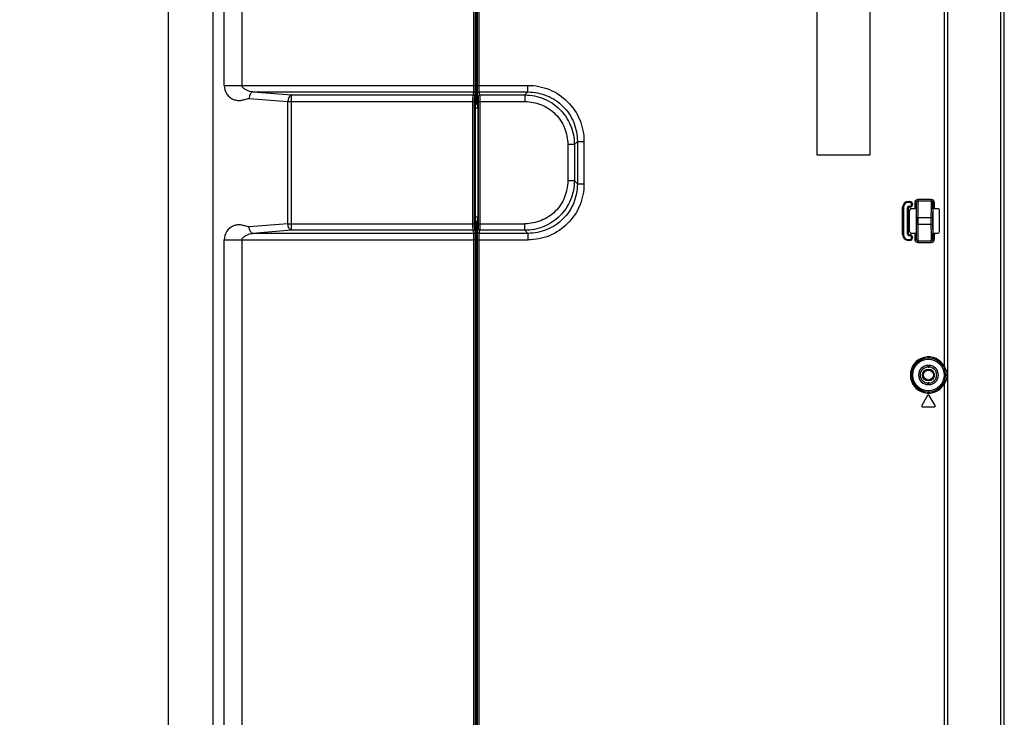
# Model space of a CAD drawing. Units: millimetres. Extents: x 0 to 5000, y 0 to 2000.
# Drawn here: x 4256 to 4553, y 720 to 930 of the extents above; entities that cross this region are included whole.
import ezdxf

# ---------------------------------------------------------------- set-up
doc = ezdxf.new("R2010")
doc.units = ezdxf.units.MM
doc.header["$LTSCALE"] = 275
doc.layers.get('0').update_dxf_attribs({"linetype": 'CONTINUOUS'})
for name, color, linetype in [('00_COMPONENTS_11', 7, 'CONTINUOUS'), ('7_ALL_FEATURES', 7, 'CONTINUOUS'), ('DEF_DRAFT_DIM', 7, 'CONTINUOUS'), ('DEF_DRAFT_ENTITY', 7, 'CONTINUOUS')]:
    doc.layers.add(name, color=color, linetype=linetype)
doc.styles.get("Standard").update_dxf_attribs({"font": 'txt', "width": 0.8})
doc.dimstyles.new('DIMSTYLE_1', dxfattribs={"dimtxt": 7, "dimasz": 3, "dimexe": 0.8, "dimexo": 0.2, "dimgap": 1.75, "dimtad": 1, "dimdsep": 46, "dimtxsty": 'Standard', "dimblk": 'OPEN', "dimblk1": 'OPEN', "dimblk2": 'OPEN', "dimcen": 0.09, "dimadec": 0, "dimazin": 0, "dimtp": 0.1, "dimtm": 0.1, "dimtfac": 1, "dimtdec": 65535, "dimtofl": 0, "dimtmove": 0, "dimatfit": 3, "dimldrblk": 'OPEN', "dimfxl": 1, "dimtolj": 1, "dimarcsym": 0})

# ---------------------------------------------------------------- blocks, each defined once
blk = doc.blocks.new('_OPEN')
at = {"color": 0, "linetype": 'ByBlock'}
for p, q in [((0, 0), (-1, 0.117)), ((-1, -0.117), (0, 0)), ((-1, 0), (0, 0))]:
    blk.add_line(p, q, dxfattribs=at)
blk = doc.blocks.new('*D19')
at = {"layer": 'DEF_DRAFT_DIM', "color": 2, "linetype": 'Continuous'}
for p, q in [((4200.74, 867.28), (4200.74, 1408.37)), ((4552.9, 1357.99), (4552.9, 1408.37)), ((4200.74, 1407.57), (4376.82, 1407.57)), ((4552.9, 1407.57), (4376.82, 1407.57))]:
    blk.add_line(p, q, dxfattribs=at)
at = {"layer": 'DEF_DRAFT_DIM', "color": 2, "linetype": 'Continuous', "xscale": 3, "yscale": 3, "zscale": 3, "rotation": 180}
blk.add_blockref('_OPEN', (4200.74, 1407.57), dxfattribs=at)
at = {"layer": 'DEF_DRAFT_DIM', "color": 2, "linetype": 'Continuous', "xscale": 3, "yscale": 3, "zscale": 3}
blk.add_blockref('_OPEN', (4552.9, 1407.57), dxfattribs=at)

msp = doc.modelspace()

# ---------------------------------------------------------------- linework, layer by layer
at = {"layer": '00_COMPONENTS_11', "color": 7, "linetype": 'Continuous'}
for radius in [1.8, 1.5]:
    msp.add_circle((4530.06, 823.063), radius, dxfattribs=at)
at = {"layer": '7_ALL_FEATURES', "color": 7, "linetype": 'Continuous'}
for p, q in [((4552.9, 533.803), (4552.9, 1360.823)), ((4551.807, 535.303), (4551.807, 1357.792)), ((4535.827, 1335.421), (4535.827, 559.097)), ((4534.921, 825.54), (4534.921, 1082.585)), ((4393.868, 1017.774), (4393.868, 904.802)), ((4394.168, 1017.809), (4394.168, 904.766)), ((4323.36, 910.282), (4323.36, 1014.278)), ((4393.745, 1015.881), (4393.745, 906.743)), ((4301.209, 675.588), (4301.209, 1013.345)), ((4314.586, 1011.798), (4314.586, 672.433)), ((4318.01, 910.282), (4318.01, 1012.065)), ((4393.215, 910.282), (4393.215, 1012.293)), ((4393.715, 910.282), (4393.715, 1012.293)), ((4394.222, 910.282), (4394.222, 1012.293)), ((4394.722, 910.282), (4394.722, 1012.293)), ((4496.46, 940.363), (4496.46, 889.363)), ((4512.46, 889.363), (4512.46, 940.363)), ((4318.01, 910.282), (4393.715, 910.282)), ((4394.222, 910.282), (4409.456, 910.282)), ((4409.456, 908.297), (4409.456, 910.282)), ((4326.586, 908.297), (4393.177, 908.297)), ((4326.586, 908.297), (4338.251, 907.39)), ((4338.251, 907.39), (4392.998, 907.39)), ((4338.251, 866.635), (4338.251, 907.39)), ((4392.998, 907.39), (4393.06, 907.477)), ((4393.06, 907.477), (4393.177, 908.297)), ((4393.56, 906.979), (4393.677, 907.801)), ((4394.507, 906.894), (4394.287, 907.801)), ((4394.787, 908.297), (4409.456, 908.297)), ((4395.006, 907.39), (4394.787, 908.297)), ((4395.006, 907.39), (4408.549, 907.39)), ((4408.549, 907.39), (4409.456, 908.297)), ((4408.549, 907.39), (4408.549, 905.405)), ((4325.516, 906.312), (4337.181, 905.405)), ((4337.181, 905.405), (4393.381, 905.405)), ((4337.181, 868.621), (4337.181, 905.405)), ((4392.883, 868.621), (4392.883, 905.405)), ((4393.381, 868.621), (4393.381, 905.405)), ((4393.496, 906.894), (4393.56, 906.983)), ((4393.533, 904.52), (4393.532, 904.52)), ((4393.532, 904.52), (4393.532, 869.505)), ((4393.533, 904.58), (4393.535, 904.706)), ((4393.533, 869.473), (4393.533, 904.58)), ((4393.535, 904.706), (4393.538, 904.824)), ((4393.537, 904.802), (4393.868, 904.802)), ((4393.538, 904.824), (4393.543, 904.928)), ((4393.543, 904.928), (4393.548, 905.015)), ((4393.548, 905.015), (4393.554, 905.086)), ((4393.554, 905.086), (4393.559, 905.127)), ((4393.56, 905.145), (4393.559, 905.127)), ((4393.56, 905.165), (4393.56, 906.979)), ((4393.56, 905.145), (4393.562, 905.209)), ((4393.56, 905.165), (4393.56, 905.152)), ((4393.56, 905.152), (4393.56, 905.145)), ((4393.562, 905.209), (4393.564, 905.257)), ((4393.564, 905.272), (4393.567, 905.314)), ((4393.739, 906.503), (4393.565, 905.277)), ((4393.742, 906.545), (4393.567, 905.314)), ((4393.739, 906.503), (4393.742, 906.545)), ((4393.739, 906.502), (4393.74, 906.508)), ((4393.74, 906.508), (4393.741, 906.522)), ((4393.741, 906.522), (4393.742, 906.533)), ((4393.742, 906.533), (4393.743, 906.544)), ((4393.743, 906.57), (4393.744, 906.586)), ((4393.743, 906.556), (4393.743, 906.57)), ((4393.743, 906.544), (4393.743, 906.556)), ((4393.744, 906.625), (4393.745, 906.743)), ((4393.744, 906.586), (4393.744, 906.625)), ((4394.483, 903.464), (4394.168, 904.766)), ((4394.546, 905.405), (4408.549, 905.405)), ((4394.546, 868.621), (4394.546, 905.405)), ((4395.045, 868.621), (4395.045, 905.405)), ((4393.533, 903.467), (4393.56, 903.464)), ((4394.483, 903.464), (4393.56, 903.464)), ((4393.56, 870.562), (4393.56, 903.464)), ((4394.483, 870.562), (4394.483, 903.464)), ((4423.437, 892.502), (4421.452, 892.502)), ((4421.452, 892.502), (4421.452, 881.524)), ((4423.437, 892.502), (4424.344, 893.409)), ((4423.437, 892.502), (4423.437, 881.524)), ((4424.344, 893.409), (4426.329, 893.409)), ((4424.344, 893.409), (4424.344, 880.617)), ((4426.329, 893.409), (4426.329, 880.617)), ((4496.46, 889.363), (4512.46, 889.363)), ((4423.437, 881.524), (4421.452, 881.524)), ((4424.344, 880.617), (4423.437, 881.524)), ((4424.344, 880.617), (4426.329, 880.617)), ((4524, 875.305), (4524.5, 875.305)), ((4524, 875.305), (4524, 875.066)), ((4524, 875.106), (4524.5, 875.106)), ((4524.5, 875.066), (4524, 875.066)), ((4524.5, 875.305), (4524.5, 875.066)), ((4525.909, 874.937), (4526.409, 874.937)), ((4525.909, 874.937), (4525.909, 873.166)), ((4526.409, 874.937), (4526.409, 873.118)), ((4530.893, 875.94), (4526.907, 875.94)), ((4526.907, 875.94), (4526.907, 875.442)), ((4530.893, 875.442), (4526.907, 875.442)), ((4530.893, 875.94), (4530.893, 875.442)), ((4531.891, 874.937), (4531.391, 874.937)), ((4531.391, 873.118), (4531.391, 874.937)), ((4531.891, 873.166), (4531.891, 874.937)), ((4522.262, 873.566), (4522.5, 873.566)), ((4522.262, 865.359), (4522.262, 873.566)), ((4522.46, 865.359), (4522.46, 873.566)), ((4522.5, 873.566), (4522.5, 865.359)), ((4523.7, 873.366), (4523.938, 873.366)), ((4523.7, 865.559), (4523.7, 873.366)), ((4523.74, 873.366), (4523.74, 865.559)), ((4523.938, 873.366), (4523.938, 865.559)), ((4524.2, 873.866), (4524.5, 873.866)), ((4524.2, 873.628), (4524.2, 873.866)), ((4524.5, 873.827), (4524.2, 873.827)), ((4524.5, 873.628), (4524.2, 873.628)), ((4524.4, 866.258), (4524.4, 872.667)), ((4524.5, 873.628), (4524.5, 873.866)), ((4524.899, 873.166), (4525.909, 873.166)), ((4525.238, 874.566), (4525, 874.566)), ((4525, 874.366), (4525, 874.566)), ((4525.238, 874.366), (4525, 874.366)), ((4525.04, 874.566), (4525.04, 874.366)), ((4525.238, 874.566), (4525.238, 874.366)), ((4526.464, 873.105), (4526.464, 873.119)), ((4531.891, 873.166), (4532.901, 873.166)), ((4533.4, 866.258), (4533.4, 872.667)), ((4393.533, 869.505), (4393.532, 869.505)), ((4393.56, 870.562), (4393.533, 870.559)), ((4393.534, 869.348), (4393.533, 869.473)), ((4393.537, 869.228), (4393.534, 869.348)), ((4393.542, 869.122), (4393.537, 869.228)), ((4393.537, 869.224), (4393.868, 869.224)), ((4393.547, 869.03), (4393.542, 869.122)), ((4393.553, 868.954), (4393.547, 869.03)), ((4393.559, 868.898), (4393.553, 868.954)), ((4393.56, 868.88), (4393.559, 868.898)), ((4394.483, 870.562), (4393.56, 870.562)), ((4393.56, 868.873), (4393.56, 868.88)), ((4393.56, 868.874), (4393.56, 868.88)), ((4393.56, 868.874), (4393.56, 868.861)), ((4393.56, 867.047), (4393.56, 868.861)), ((4393.562, 868.801), (4393.561, 868.853)), ((4393.565, 868.749), (4393.562, 868.801)), ((4393.564, 868.753), (4393.567, 868.711)), ((4393.565, 868.747), (4393.565, 868.749)), ((4393.565, 868.749), (4393.739, 867.523)), ((4393.567, 868.711), (4393.742, 867.481)), ((4393.868, 869.224), (4393.868, 708.052)), ((4394.168, 869.259), (4394.483, 870.562)), ((4394.168, 869.259), (4394.168, 708.016)), ((4526.447, 870.463), (4526.447, 868.463)), ((4526.479, 870.463), (4531.321, 870.463)), ((4526.479, 868.463), (4526.479, 870.463)), ((4526.979, 868.463), (4526.979, 870.463)), ((4530.821, 870.463), (4530.821, 868.463)), ((4531.321, 870.463), (4531.321, 868.463)), ((4531.353, 870.463), (4531.353, 868.463)), ((4337.181, 868.621), (4325.516, 867.713)), ((4338.251, 866.635), (4326.586, 865.728)), ((4337.181, 868.621), (4393.381, 868.621)), ((4392.998, 866.635), (4338.251, 866.635)), ((4393.06, 866.548), (4392.998, 866.635)), ((4393.177, 865.728), (4393.06, 866.548)), ((4393.56, 867.043), (4393.496, 867.132)), ((4393.677, 866.225), (4393.56, 867.047)), ((4393.739, 867.523), (4393.742, 867.481)), ((4393.74, 867.511), (4393.739, 867.523)), ((4393.742, 867.498), (4393.74, 867.511)), ((4393.742, 867.487), (4393.742, 867.498)), ((4393.743, 867.475), (4393.742, 867.487)), ((4393.743, 867.462), (4393.743, 867.475)), ((4393.744, 867.446), (4393.743, 867.462)), ((4393.744, 867.428), (4393.744, 867.446)), ((4393.745, 867.384), (4393.744, 867.428)), ((4393.745, 867.331), (4393.745, 867.384)), ((4393.745, 867.331), (4393.745, 709.993)), ((4394.287, 866.225), (4394.507, 867.132)), ((4394.546, 868.621), (4408.549, 868.621)), ((4394.787, 865.728), (4395.006, 866.635)), ((4408.549, 866.635), (4395.006, 866.635)), ((4408.549, 866.635), (4408.549, 868.621)), ((4409.456, 865.728), (4408.549, 866.635)), ((4524.899, 865.759), (4525.909, 865.759)), ((4525.909, 865.759), (4525.909, 863.989)), ((4526.409, 865.808), (4526.409, 863.989)), ((4526.479, 868.463), (4531.321, 868.463)), ((4531.336, 865.821), (4531.336, 865.806)), ((4531.391, 863.989), (4531.391, 865.808)), ((4531.891, 865.759), (4532.901, 865.759)), ((4531.891, 863.989), (4531.891, 865.759)), ((4318.01, 863.743), (4393.715, 863.743)), ((4318.01, 713.532), (4318.01, 863.743)), ((4323.36, 713.532), (4323.36, 863.743)), ((4393.177, 865.728), (4326.586, 865.728)), ((4393.215, 713.532), (4393.215, 863.743)), ((4393.715, 713.532), (4393.715, 863.743)), ((4394.222, 863.743), (4409.456, 863.743)), ((4394.222, 713.532), (4394.222, 863.743)), ((4394.722, 713.532), (4394.722, 863.743)), ((4409.456, 865.728), (4394.787, 865.728)), ((4409.456, 865.728), (4409.456, 863.743)), ((4522.262, 865.359), (4522.5, 865.359)), ((4523.7, 865.559), (4523.938, 865.559)), ((4524, 863.859), (4524.5, 863.859)), ((4524, 863.621), (4524, 863.859)), ((4524.5, 863.819), (4524, 863.819)), ((4524.5, 863.621), (4524, 863.621)), ((4524.2, 865.297), (4524.5, 865.297)), ((4524.2, 865.059), (4524.2, 865.297)), ((4524.2, 865.099), (4524.5, 865.099)), ((4524.5, 865.059), (4524.2, 865.059)), ((4524.5, 865.297), (4524.5, 865.059)), ((4524.5, 863.621), (4524.5, 863.859)), ((4525.238, 864.559), (4525, 864.559)), ((4525, 864.359), (4525, 864.559)), ((4525.238, 864.359), (4525, 864.359)), ((4525.04, 864.559), (4525.04, 864.359)), ((4525.238, 864.559), (4525.238, 864.359)), ((4525.909, 863.989), (4526.409, 863.989)), ((4526.907, 863.483), (4530.893, 863.483)), ((4526.907, 862.985), (4526.907, 863.483)), ((4526.907, 862.985), (4530.893, 862.985)), ((4530.893, 862.985), (4530.893, 863.483)), ((4531.891, 863.989), (4531.391, 863.989)), ((4529.96, 825.963), (4530.16, 825.963)), ((4529.96, 825.963), (4529.96, 825.463)), ((4529.96, 825.463), (4530.16, 825.463)), ((4530.16, 825.963), (4530.16, 825.463)), ((4534.921, 825.54), (4534.61, 825.382)), ((4530.16, 820.663), (4529.96, 820.663)), ((4529.96, 820.163), (4529.96, 820.663)), ((4530.16, 820.163), (4529.96, 820.163)), ((4530.16, 820.163), (4530.16, 820.663)), ((4534.921, 820.585), (4534.61, 820.743)), ((4534.921, 578.193), (4534.921, 820.585)), ((4529.8, 816.913), (4528.068, 813.913)), ((4532.052, 813.913), (4530.32, 816.913)), ((4528.328, 813.463), (4531.792, 813.463))]:
    msp.add_line(p, q, dxfattribs=at)
msp.add_circle((4530.06, 823.063), 4.75, dxfattribs=at)
for centre, radius, start, end in [((4397.596, 904.736), 4.059, 175.08541, 176.42687), ((4401.528, 904.976), 7.97, 178.3062, 178.73407), ((4383.001, 906.742), 10.744, 359.63176, 0.00589), ((4524, 873.566), 1.738, 90, 180), ((4524, 873.566), 1.54, 90, 180), ((4524, 873.566), 1.5, 90, 180), ((4524.5, 874.566), 0.738, 0, 90), ((4524.5, 874.566), 0.54, 0, 90), ((4524.5, 874.566), 0.5, 0, 90), ((4524.2, 873.366), 0.5, 90, 180), ((4524.2, 873.366), 0.46, 90, 180), ((4524.2, 873.366), 0.262, 90, 180), ((4524.5, 874.366), 0.738, 270, 360), ((4524.5, 874.366), 0.54, 270, 360), ((4524.5, 874.366), 0.5, 270, 360), ((4300.561, 870.504), 225.918, 359.98946, 0.65949), ((4734.138, 870.635), 202.816, 179.29823, 180.04855), ((4395.93, 869.14), 2.387, 185.86078, 186.28086), ((4395.629, 869.107), 2.084, 186.27927, 186.78065), ((4401.64, 869.052), 8.082, 181.26811, 181.67513), ((4383.056, 867.283), 10.689, 359.99337, 0.38416), ((4323.663, 868.291), 202.816, 359.29823, 0.04855), ((4757.239, 868.421), 225.918, 179.98946, 180.65949), ((4524, 865.359), 1.738, 180, 270), ((4524, 865.359), 1.54, 180, 270), ((4524, 865.359), 1.5, 180, 270), ((4524.2, 865.559), 0.5, 180, 270), ((4524.2, 865.559), 0.46, 180, 270), ((4524.2, 865.559), 0.262, 180, 270), ((4524.5, 864.559), 0.738, 0, 90), ((4524.5, 864.559), 0.54, 0, 90), ((4524.5, 864.559), 0.5, 0, 90), ((4524.5, 864.359), 0.738, 270, 360), ((4524.5, 864.359), 0.54, 270, 360), ((4524.5, 864.359), 0.5, 270, 360), ((4530.06, 823.063), 5.456, 27.00903, 332.99097), ((4530.06, 823.063), 5.107, 27.00903, 332.99097), ((4529.96, 823.063), 2.9, 90, 270), ((4529.96, 823.063), 2.4, 90, 270), ((4530.16, 823.063), 2.9, 270, 90), ((4530.16, 823.063), 2.4, 270, 90), ((4530.06, 816.763), 0.3, 30, 150), ((4528.328, 813.763), 0.3, 150, 270), ((4531.792, 813.763), 0.3, 270, 30)]:
    msp.add_arc(centre, radius, start, end, dxfattribs=at)
for centre, major_axis, ratio, start_param, end_param in [((4393.868, 904.765), (0.3, 0), 0.1227846, 0.0296706, 1.5707963), ((4524.901, 872.666), (-0.355, 0.355), 0.9972647, -0.7840286, 0.7840286), ((4525.909, 873.14), (0.5, 0), 0.0524078, 0.8000427, 1.5707963), ((4526.4, 870.463), (0, 2.7), 0.0174551, -1.5707963, -0.1829725), ((4531.4, 870.463), (0, 2.7), 0.0174551, 0.1829725, 1.5707963), ((4531.891, 873.14), (0.5, 0), 0.0524078, 1.5707963, 2.34155), ((4532.899, 872.666), (0.355, 0.355), 0.9972647, -0.7840286, 0.7840286), ((4393.868, 869.26), (0.3, 0), 0.1227846, -1.5707963, -0.0296706), ((4524.901, 866.26), (0.355, 0.355), 0.9972647, -3.9256213, -2.357564), ((4525.909, 865.785), (0.5, 0), 0.0524078, -1.5707963, -0.8000427), ((4526.4, 868.463), (0, 2.7), 0.0174551, -2.9586201, -1.5707963), ((4531.4, 868.463), (0, 2.7), 0.0174551, -4.712389, -3.3245652), ((4531.891, 865.785), (0.5, 0), 0.0524078, -2.34155, -1.5707963), ((4532.899, 866.26), (-0.355, 0.355), 0.9972647, -3.9256213, -2.357564)]:
    msp.add_ellipse(centre, major_axis=major_axis, ratio=ratio, start_param=start_param, end_param=end_param, dxfattribs=at)
for points, knots in [([(4318.01, 910.282), (4318.01, 909.369), (4318.574, 907.578), (4320.334, 906.125), (4321.95, 905.724), (4323.168, 905.759), (4324.147, 906.013), (4324.913, 906.249), (4325.317, 906.327), (4325.516, 906.312)], [0, 0, 0, 0, 0.2716288, 0.5216412, 0.6415173, 0.7604317, 0.8803081, 0.9404904, 1, 1, 1, 1]), ([(4326.586, 908.297), (4326.265, 908.31), (4325.623, 908.39), (4324.893, 908.749), (4324.328, 909.087), (4323.9, 909.385), (4323.555, 909.678), (4323.382, 910.004), (4323.36, 910.19), (4323.36, 910.282)], [0, 0, 0, 0, 0.2396872, 0.4741296, 0.5998265, 0.7301754, 0.8635169, 0.9312453, 1, 1, 1, 1]), ([(4393.177, 908.297), (4393.19, 908.368), (4393.192, 908.589), (4393.208, 909.014), (4393.213, 909.604), (4393.215, 910.046), (4393.215, 910.282)], [0, 0, 0, 0, 0.1085684, 0.3325812, 0.6431342, 1, 1, 1, 1]), ([(4393.677, 907.801), (4393.69, 907.89), (4393.692, 908.166), (4393.708, 908.697), (4393.713, 909.435), (4393.715, 909.987), (4393.715, 910.282)], [0, 0, 0, 0, 0.1084951, 0.332515, 0.6430987, 1, 1, 1, 1]), ([(4394.287, 907.801), (4394.266, 907.888), (4394.261, 908.166), (4394.234, 908.696), (4394.226, 909.435), (4394.222, 909.987), (4394.222, 910.282)], [0, 0, 0, 0, 0.1087422, 0.3327404, 0.6432232, 1, 1, 1, 1]), ([(4394.787, 908.297), (4394.766, 908.366), (4394.76, 908.59), (4394.734, 909.013), (4394.726, 909.604), (4394.722, 910.046), (4394.722, 910.282)], [0, 0, 0, 0, 0.1089531, 0.3329311, 0.6433254, 1, 1, 1, 1]), ([(4409.456, 910.282), (4411.652, 910.282), (4416.093, 909.416), (4421.715, 905.667), (4425.463, 900.046), (4426.329, 895.605), (4426.329, 893.409)], [0, 0, 0, 0, 0.2500188, 0.5, 0.7499812, 1, 1, 1, 1]), ([(4326.586, 908.297), (4326.269, 908.236), (4325.861, 907.744), (4325.602, 907.018), (4325.529, 906.553), (4325.516, 906.312)], [0, 0, 0, 0, 0.410969, 0.6928613, 1, 1, 1, 1]), ([(4338.251, 907.39), (4337.933, 907.329), (4337.526, 906.837), (4337.267, 906.111), (4337.194, 905.646), (4337.181, 905.405)], [0, 0, 0, 0, 0.410969, 0.6928613, 1, 1, 1, 1]), ([(4392.883, 905.405), (4392.883, 905.641), (4392.89, 906.083), (4392.906, 906.676), (4392.949, 907.096), (4392.964, 907.325), (4392.998, 907.39)], [0, 0, 0, 0, 0.3560656, 0.6659437, 0.8898088, 1, 1, 1, 1]), ([(4392.998, 907.39), (4393.125, 907.389), (4393.387, 907.282), (4393.495, 907.02), (4393.496, 906.894)], [0, 0, 0, 0, 0.5006403, 1, 1, 1, 1]), ([(4393.56, 906.983), (4393.559, 907.109), (4393.45, 907.371), (4393.187, 907.476), (4393.06, 907.477)], [0, 0, 0, 0, 0.498904, 1, 1, 1, 1]), ([(4393.177, 908.297), (4393.304, 908.297), (4393.569, 908.192), (4393.677, 907.927), (4393.677, 907.801)], [0, 0, 0, 0, 0.5012923, 1, 1, 1, 1]), ([(4394.287, 907.801), (4394.288, 907.927), (4394.396, 908.191), (4394.66, 908.297), (4394.787, 908.297)], [0, 0, 0, 0, 0.4987607, 1, 1, 1, 1]), ([(4394.507, 906.894), (4394.507, 907.02), (4394.615, 907.284), (4394.879, 907.39), (4395.006, 907.39)], [0, 0, 0, 0, 0.4987607, 1, 1, 1, 1]), ([(4395.045, 905.405), (4395.045, 905.641), (4395.043, 906.083), (4395.038, 906.673), (4395.022, 907.098), (4395.019, 907.319), (4395.006, 907.39)], [0, 0, 0, 0, 0.3568462, 0.6674005, 0.8914178, 1, 1, 1, 1]), ([(4408.549, 907.39), (4410.486, 907.386), (4414.399, 906.614), (4419.352, 903.304), (4422.661, 898.352), (4423.434, 894.438), (4423.437, 892.502)], [0, 0, 0, 0, 0.2500053, 0.4999995, 0.7499939, 1, 1, 1, 1]), ([(4409.456, 908.297), (4411.395, 908.301), (4415.318, 907.545), (4420.286, 904.239), (4423.592, 899.271), (4424.348, 895.348), (4424.344, 893.409)], [0, 0, 0, 0, 0.2500153, 0.4999991, 0.7499831, 1, 1, 1, 1]), ([(4393.381, 905.405), (4393.381, 905.582), (4393.387, 905.913), (4393.405, 906.36), (4393.445, 906.673), (4393.464, 906.848), (4393.496, 906.894)], [0, 0, 0, 0, 0.3553959, 0.6646944, 0.8884332, 1, 1, 1, 1]), ([(4393.545, 904.989), (4393.543, 904.953), (4393.534, 904.797), (4393.532, 904.641), (4393.532, 904.52)], [0, 0, 0, 0, 0.2278908, 1, 1, 1, 1]), ([(4393.567, 905.314), (4393.566, 905.31), (4393.563, 905.275), (4393.563, 905.241), (4393.562, 905.211)], [0, 0, 0, 0, 0.1360427, 1, 1, 1, 1]), ([(4393.745, 906.673), (4393.745, 906.657), (4393.744, 906.614), (4393.746, 906.571), (4393.742, 906.545)], [0, 0, 0, 0, 0.3725443, 1, 1, 1, 1]), ([(4394.546, 905.405), (4394.546, 905.582), (4394.543, 905.913), (4394.538, 906.356), (4394.522, 906.674), (4394.519, 906.841), (4394.507, 906.894)], [0, 0, 0, 0, 0.3567666, 0.6672518, 0.8912532, 1, 1, 1, 1]), ([(4408.549, 905.405), (4410.229, 905.405), (4413.624, 904.742), (4417.923, 901.876), (4420.79, 897.577), (4421.452, 894.181), (4421.452, 892.502)], [0, 0, 0, 0, 0.2500188, 0.5, 0.7499812, 1, 1, 1, 1]), ([(4421.452, 881.524), (4421.452, 879.844), (4420.79, 876.448), (4417.923, 872.15), (4413.624, 869.283), (4410.229, 868.621), (4408.549, 868.621)], [0, 0, 0, 0, 0.2500188, 0.5, 0.7499812, 1, 1, 1, 1]), ([(4423.437, 881.524), (4423.434, 879.587), (4422.661, 875.673), (4419.352, 870.721), (4414.399, 867.412), (4410.486, 866.639), (4408.549, 866.635)], [0, 0, 0, 0, 0.2500053, 0.4999995, 0.7499939, 1, 1, 1, 1]), ([(4424.344, 880.617), (4424.348, 878.677), (4423.592, 874.755), (4420.286, 869.787), (4415.318, 866.481), (4411.395, 865.725), (4409.456, 865.728)], [0, 0, 0, 0, 0.2500153, 0.4999991, 0.7499831, 1, 1, 1, 1]), ([(4426.329, 880.617), (4426.329, 878.42), (4425.463, 873.98), (4421.715, 868.358), (4416.093, 864.61), (4411.652, 863.743), (4409.456, 863.743)], [0, 0, 0, 0, 0.2500188, 0.5, 0.7499812, 1, 1, 1, 1]), ([(4526.907, 875.94), (4526.652, 875.94), (4526.12, 875.725), (4525.909, 875.192), (4525.909, 874.937)], [0, 0, 0, 0, 0.4998871, 1, 1, 1, 1]), ([(4526.907, 875.442), (4526.779, 875.442), (4526.512, 875.333), (4526.408, 875.065), (4526.409, 874.937)], [0, 0, 0, 0, 0.5003541, 1, 1, 1, 1]), ([(4526.464, 873.119), (4526.458, 873.533), (4526.452, 874.074), (4526.427, 874.679), (4526.419, 874.872), (4526.409, 874.937)], [0, 0, 0, 0, 0.6825453, 0.8918606, 1, 1, 1, 1]), ([(4526.979, 870.463), (4526.979, 871.065), (4526.976, 872.189), (4526.961, 873.682), (4526.947, 874.683), (4526.924, 875.219), (4526.917, 875.386), (4526.907, 875.442)], [0, 0, 0, 0, 0.3629959, 0.6768773, 0.8992002, 0.9660426, 1, 1, 1, 1]), ([(4530.893, 875.442), (4530.883, 875.386), (4530.876, 875.219), (4530.853, 874.683), (4530.839, 873.682), (4530.824, 872.189), (4530.821, 871.065), (4530.821, 870.463)], [0, 0, 0, 0, 0.0339572, 0.1007994, 0.3231216, 0.637002, 1, 1, 1, 1]), ([(4531.891, 874.937), (4531.891, 875.192), (4531.68, 875.725), (4531.148, 875.94), (4530.893, 875.94)], [0, 0, 0, 0, 0.500113, 1, 1, 1, 1]), ([(4531.391, 874.937), (4531.392, 875.065), (4531.288, 875.333), (4531.021, 875.442), (4530.893, 875.442)], [0, 0, 0, 0, 0.4996239, 1, 1, 1, 1]), ([(4531.391, 874.937), (4531.381, 874.872), (4531.373, 874.679), (4531.348, 874.074), (4531.342, 873.533), (4531.336, 873.119)], [0, 0, 0, 0, 0.1081375, 0.3174534, 1, 1, 1, 1]), ([(4526.409, 873.118), (4526.407, 873.134), (4526.34, 873.156), (4526.294, 873.157), (4526.257, 873.159)], [0, 0, 0, 0, 0.3075536, 1, 1, 1, 1]), ([(4531.543, 873.159), (4531.506, 873.157), (4531.46, 873.156), (4531.393, 873.134), (4531.391, 873.118)], [0, 0, 0, 0, 0.6924464, 1, 1, 1, 1]), ([(4393.532, 869.505), (4393.532, 869.464), (4393.533, 869.308), (4393.538, 869.152), (4393.545, 869.037)], [0, 0, 0, 0, 0.265933, 1, 1, 1, 1]), ([(4393.565, 868.733), (4393.565, 868.729), (4393.566, 868.722), (4393.567, 868.714), (4393.567, 868.711)], [0, 0, 0, 0, 0.5903574, 1, 1, 1, 1]), ([(4325.516, 867.713), (4325.317, 867.698), (4324.913, 867.776), (4324.147, 868.013), (4323.168, 868.267), (4321.95, 868.302), (4320.334, 867.9), (4318.574, 866.448), (4318.01, 864.657), (4318.01, 863.743)], [0, 0, 0, 0, 0.0595097, 0.1196919, 0.2395679, 0.3584815, 0.4783578, 0.7283707, 1, 1, 1, 1]), ([(4326.586, 865.728), (4326.269, 865.789), (4325.861, 866.282), (4325.602, 867.007), (4325.529, 867.472), (4325.516, 867.713)], [0, 0, 0, 0, 0.410969, 0.6928613, 1, 1, 1, 1]), ([(4338.251, 866.635), (4337.933, 866.696), (4337.526, 867.189), (4337.267, 867.914), (4337.194, 868.379), (4337.181, 868.621)], [0, 0, 0, 0, 0.410969, 0.6928613, 1, 1, 1, 1]), ([(4392.998, 866.635), (4392.964, 866.7), (4392.949, 866.93), (4392.906, 867.349), (4392.89, 867.943), (4392.883, 868.384), (4392.883, 868.621)], [0, 0, 0, 0, 0.110184, 0.3340449, 0.6439201, 1, 1, 1, 1]), ([(4392.998, 866.635), (4393.125, 866.637), (4393.387, 866.744), (4393.495, 867.005), (4393.496, 867.132)], [0, 0, 0, 0, 0.5006403, 1, 1, 1, 1]), ([(4393.56, 867.047), (4393.56, 866.92), (4393.452, 866.656), (4393.188, 866.549), (4393.06, 866.548)], [0, 0, 0, 0, 0.4989287, 1, 1, 1, 1]), ([(4393.177, 865.728), (4393.304, 865.729), (4393.569, 865.834), (4393.677, 866.098), (4393.677, 866.225)], [0, 0, 0, 0, 0.5012923, 1, 1, 1, 1]), ([(4393.496, 867.132), (4393.464, 867.177), (4393.445, 867.353), (4393.405, 867.665), (4393.387, 868.112), (4393.381, 868.443), (4393.381, 868.621)], [0, 0, 0, 0, 0.1115597, 0.3352942, 0.6445899, 1, 1, 1, 1]), ([(4393.715, 863.743), (4393.715, 864.039), (4393.713, 864.591), (4393.708, 865.329), (4393.692, 865.86), (4393.69, 866.136), (4393.677, 866.225)], [0, 0, 0, 0, 0.356885, 0.6674715, 0.8914968, 1, 1, 1, 1]), ([(4393.742, 867.481), (4393.743, 867.476), (4393.743, 867.463), (4393.743, 867.449), (4393.744, 867.44)], [0, 0, 0, 0, 0.3362176, 1, 1, 1, 1]), ([(4394.222, 863.743), (4394.222, 864.039), (4394.226, 864.591), (4394.234, 865.329), (4394.261, 865.859), (4394.266, 866.137), (4394.287, 866.225)], [0, 0, 0, 0, 0.3567664, 0.6672506, 0.8912524, 1, 1, 1, 1]), ([(4394.287, 866.225), (4394.288, 866.098), (4394.396, 865.834), (4394.66, 865.729), (4394.787, 865.728)], [0, 0, 0, 0, 0.4987607, 1, 1, 1, 1]), ([(4394.507, 867.132), (4394.519, 867.184), (4394.522, 867.351), (4394.538, 867.669), (4394.543, 868.112), (4394.546, 868.443), (4394.546, 868.621)], [0, 0, 0, 0, 0.1087428, 0.3327421, 0.6432259, 1, 1, 1, 1]), ([(4394.507, 867.132), (4394.507, 867.005), (4394.615, 866.741), (4394.879, 866.636), (4395.006, 866.635)], [0, 0, 0, 0, 0.4987607, 1, 1, 1, 1]), ([(4395.006, 866.635), (4395.019, 866.706), (4395.022, 866.928), (4395.038, 867.352), (4395.043, 867.943), (4395.045, 868.384), (4395.045, 868.621)], [0, 0, 0, 0, 0.1085783, 0.3325934, 0.6431462, 1, 1, 1, 1]), ([(4526.257, 865.766), (4526.294, 865.768), (4526.34, 865.769), (4526.407, 865.791), (4526.409, 865.808)], [0, 0, 0, 0, 0.6924464, 1, 1, 1, 1]), ([(4526.409, 863.989), (4526.419, 864.053), (4526.427, 864.246), (4526.452, 864.852), (4526.458, 865.393), (4526.464, 865.807)], [0, 0, 0, 0, 0.1081375, 0.3174534, 1, 1, 1, 1]), ([(4526.907, 863.483), (4526.917, 863.539), (4526.924, 863.707), (4526.947, 864.242), (4526.961, 865.244), (4526.976, 866.736), (4526.979, 867.86), (4526.979, 868.463)], [0, 0, 0, 0, 0.0339572, 0.1007994, 0.3231216, 0.637002, 1, 1, 1, 1]), ([(4530.821, 868.463), (4530.821, 867.86), (4530.824, 866.736), (4530.839, 865.244), (4530.853, 864.242), (4530.876, 863.707), (4530.883, 863.539), (4530.893, 863.483)], [0, 0, 0, 0, 0.3629959, 0.6768773, 0.8992002, 0.9660426, 1, 1, 1, 1]), ([(4531.336, 865.806), (4531.342, 865.393), (4531.348, 864.851), (4531.373, 864.246), (4531.381, 864.053), (4531.391, 863.989)], [0, 0, 0, 0, 0.6825453, 0.8918606, 1, 1, 1, 1]), ([(4531.391, 865.808), (4531.393, 865.791), (4531.46, 865.769), (4531.506, 865.768), (4531.543, 865.766)], [0, 0, 0, 0, 0.3075536, 1, 1, 1, 1]), ([(4323.36, 863.743), (4323.36, 863.836), (4323.382, 864.021), (4323.555, 864.347), (4323.9, 864.64), (4324.328, 864.938), (4324.893, 865.277), (4325.623, 865.635), (4326.265, 865.716), (4326.586, 865.728)], [0, 0, 0, 0, 0.0687481, 0.1364773, 0.26982, 0.4001698, 0.5258675, 0.7603115, 1, 1, 1, 1]), ([(4393.215, 863.743), (4393.215, 863.979), (4393.213, 864.421), (4393.208, 865.012), (4393.192, 865.436), (4393.19, 865.658), (4393.177, 865.728)], [0, 0, 0, 0, 0.3568495, 0.6674052, 0.8914234, 1, 1, 1, 1]), ([(4394.722, 863.743), (4394.722, 863.98), (4394.726, 864.421), (4394.734, 865.012), (4394.76, 865.436), (4394.766, 865.659), (4394.787, 865.728)], [0, 0, 0, 0, 0.3566642, 0.6670599, 0.8910415, 1, 1, 1, 1]), ([(4525.909, 863.989), (4525.909, 863.733), (4526.12, 863.201), (4526.652, 862.985), (4526.907, 862.985)], [0, 0, 0, 0, 0.500113, 1, 1, 1, 1]), ([(4526.409, 863.989), (4526.408, 863.861), (4526.512, 863.593), (4526.779, 863.483), (4526.907, 863.483)], [0, 0, 0, 0, 0.4996239, 1, 1, 1, 1]), ([(4530.893, 862.985), (4531.148, 862.985), (4531.68, 863.201), (4531.891, 863.733), (4531.891, 863.989)], [0, 0, 0, 0, 0.4998871, 1, 1, 1, 1]), ([(4530.893, 863.483), (4531.021, 863.483), (4531.288, 863.593), (4531.392, 863.861), (4531.391, 863.989)], [0, 0, 0, 0, 0.5003541, 1, 1, 1, 1])]:
    msp.add_open_spline(points, degree=3, knots=knots, dxfattribs=at)
for points in [[(4393.56, 905.165), (4393.557, 905.138), (4393.554, 905.111), (4393.552, 905.083)], [(4393.545, 869.037), (4393.548, 868.99), (4393.551, 868.943), (4393.556, 868.896)], [(4393.562, 868.816), (4393.562, 868.789), (4393.563, 868.761), (4393.565, 868.733)], [(4393.744, 867.44), (4393.744, 867.412), (4393.745, 867.383), (4393.745, 867.355)], [(4534.61, 825.382), (4534.971, 824.674), (4535.158, 823.857), (4535.158, 823.063)], [(4534.921, 825.54), (4535.372, 824.809), (4535.631, 823.922), (4535.631, 823.063)], [(4535.158, 823.063), (4535.158, 822.268), (4534.971, 821.451), (4534.61, 820.743)], [(4535.631, 823.063), (4535.631, 822.204), (4535.372, 821.316), (4534.921, 820.585)]]:
    msp.add_open_spline(points, degree=3, dxfattribs=at)
at = {"layer": 'DEF_DRAFT_ENTITY', "color": 7, "linetype": 'Continuous'}
for radius in [1.8, 1.5]:
    msp.add_circle((4530.06, 823.063), radius, dxfattribs=at)

# ---------------------------------------------------------------- dimensions: what is measured, and where the dimension line sits
at = {"layer": 'DEF_DRAFT_DIM', "color": 2, "linetype": 'Continuous'}
dim = msp.add_linear_dim(base=(4200.745, 1407.57), p1=(4552.9, 1357.792), p2=(4200.745, 867.077), angle=180, text='352.2', dimstyle='DIMSTYLE_1', dxfattribs=at)
dim.commit()
dim.dimension.update_dxf_attribs({"geometry": '*D19', "text_midpoint": (4362.822, 1407.57), "dimtype": 160})

doc.saveas('drawing.dxf')
